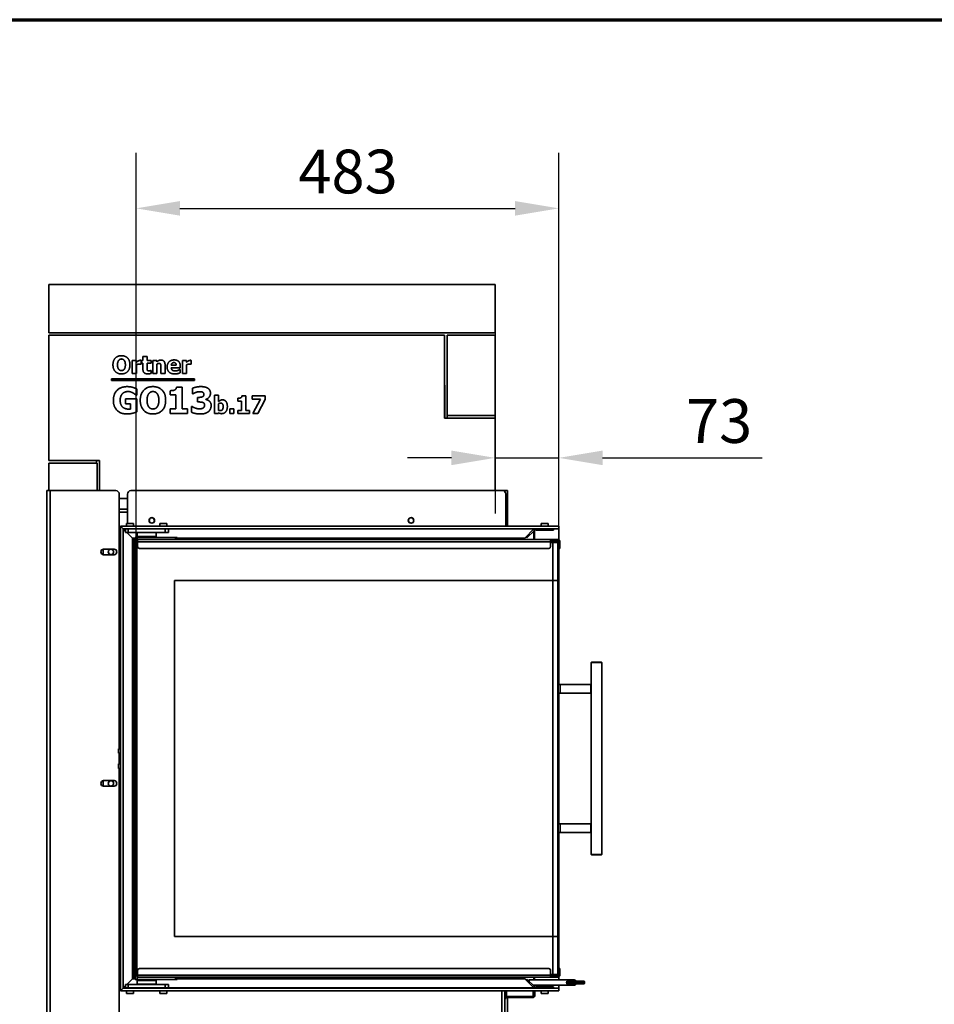
# Model space of a CAD drawing. Units: millimetres. Extents: x 10 to 292, y 5 to 205.
# Drawn here: x 105 to 158, y 149 to 205 of the extents above; entities that cross this region are included whole.
import ezdxf

# ---------------------------------------------------------------- set-up
doc = ezdxf.new("R2010")
doc.units = ezdxf.units.MM
for name, color, linetype, lineweight in [('Bemaßungen(DIN)', 7, 'Continuous', 25), ('Rahmen (ISO)', 7, 'Continuous', 70), ('Sichtbare Kanten(DIN)', 7, 'Continuous', 35), ('Sichtbare tangentiale Kanten(DIN)', 7, 'Continuous', 35)]:
    doc.layers.add(name, color=color, linetype=linetype, lineweight=lineweight)
doc.styles.add('Aktuell-BSI', font='arial.ttf')
doc.dimstyles.new('STANDARD-DIN-Ortner', dxfattribs={"dimtxt": 2.5, "dimasz": 2.5, "dimexe": 3.175, "dimexo": 0, "dimgap": 0.8, "dimtad": 1, "dimdec": 1, "dimrnd": 1e-08, "dimtxsty": 'Aktuell-BSI', "dimcen": 0.09, "dimdle": 10, "dimclrd": 7, "dimclre": 7, "dimclrt": 7, "dimadec": 0, "dimazin": 2, "dimtfac": 1.4, "dimtmove": 0, "dimatfit": 3, "dimfxl": 1, "dimtolj": 1, "dimtzin": 0, "dimlwd": 25, "dimlwe": 25, "dimarcsym": 0})

# ---------------------------------------------------------------- blocks, each defined once
blk = doc.blocks.new('Ränder ORTNER')
at = {"layer": 'Rahmen (ISO)'}
blk.add_line((10, 205), (292, 205), dxfattribs=at)
blk = doc.blocks.new('*D14')
at = {"layer": 'Bemaßungen(DIN)', "color": 7, "linetype": 'Continuous', "lineweight": 25, "transparency": 16777216}
for p, q in [((132.669, 187.12), (132.669, 176.793)), ((136.312, 175.92), (136.312, 183.143)), ((130.169, 179.968), (127.669, 179.968)), ((132.669, 179.968), (136.312, 179.968)), ((138.812, 179.968), (147.932, 179.968))]:
    blk.add_line(p, q, dxfattribs=at)
at = {"layer": 'Bemaßungen(DIN)', "color": 7, "linetype": 'Continuous', "transparency": 16777216}
for points in [[(130.169, 180.385), (130.169, 179.551), (132.669, 179.968)], [(138.812, 180.385), (138.812, 179.551), (136.312, 179.968)]]:
    blk.add_solid(points, dxfattribs=at)
at = {"layer": 'Defpoints', "color": 0, "linetype": 'Continuous', "transparency": 16777216}
for p in [(132.669, 187.12), (136.312, 179.968), (136.312, 175.92)]:
    blk.add_point(p, dxfattribs=at)
at = {"layer": 'Bemaßungen(DIN)', "color": 7, "linetype": 'Continuous', "lineweight": 25, "transparency": 16777216, "insert": (143.571, 183.323), "char_height": 2.5, "attachment_point": 1, "style": 'Aktuell-BSI'}
blk.add_mtext('\\A1;73', dxfattribs=at)
blk = doc.blocks.new('*D15')
at = {"layer": 'Bemaßungen(DIN)', "color": 7, "linetype": 'Continuous', "lineweight": 25, "transparency": 16777216}
for p, q in [((112.154, 175.17), (112.154, 197.397)), ((136.312, 175.92), (136.312, 197.397)), ((114.654, 194.222), (133.812, 194.222))]:
    blk.add_line(p, q, dxfattribs=at)
at = {"layer": 'Bemaßungen(DIN)', "color": 7, "linetype": 'Continuous', "transparency": 16777216}
for points in [[(114.654, 194.639), (114.654, 193.805), (112.154, 194.222)], [(133.812, 194.639), (133.812, 193.805), (136.312, 194.222)]]:
    blk.add_solid(points, dxfattribs=at)
at = {"layer": 'Defpoints', "color": 0, "linetype": 'Continuous', "transparency": 16777216}
for p in [(136.312, 194.222), (136.312, 175.92), (112.154, 175.17)]:
    blk.add_point(p, dxfattribs=at)
at = {"layer": 'Bemaßungen(DIN)', "color": 7, "linetype": 'Continuous', "lineweight": 25, "transparency": 16777216, "insert": (121.421, 197.576), "char_height": 2.5, "attachment_point": 1, "style": 'Aktuell-BSI'}
blk.add_mtext('\\A1;483', dxfattribs=at)

msp = doc.modelspace()

# ---------------------------------------------------------------- linework, layer by layer
at = {"layer": 'Sichtbare Kanten(DIN)'}
for p, q in [((132.669, 189.8698), (107.169, 189.8698)), ((107.169, 187.1198), (107.169, 189.8698)), ((132.669, 187.1198), (132.669, 189.8698)), ((132.669, 187.1198), (107.169, 187.1198)), ((107.169, 186.9698), (107.169, 179.8198)), ((129.769, 186.9698), (107.169, 186.9698)), ((129.769, 182.2323), (129.769, 186.9698)), ((129.919, 182.3823), (129.919, 186.9698)), ((129.919, 186.9698), (132.669, 186.9698)), ((132.669, 186.9698), (132.669, 182.3823)), ((112.544, 185.5384), (112.544, 185.7539)), ((112.544, 185.7539), (112.779, 185.7539)), ((112.779, 185.7539), (112.779, 185.5384)), ((111.9339, 184.7839), (111.9339, 185.5384)), ((111.9339, 185.5384), (112.1689, 185.5384)), ((112.1689, 185.5384), (112.1689, 185.4298)), ((112.1689, 185.2888), (112.1689, 184.7839)), ((112.4403, 185.3155), (112.4209, 185.3155)), ((112.4403, 185.5384), (112.4403, 185.3155)), ((112.4541, 185.3747), (112.4541, 185.5384)), ((112.4541, 185.5384), (112.544, 185.5384)), ((112.544, 185.3747), (112.4541, 185.3747)), ((112.544, 185.0222), (112.544, 185.3747)), ((112.779, 185.5384), (113.0059, 185.5384)), ((112.779, 185.3747), (112.779, 185.1064)), ((113.0059, 185.3747), (112.779, 185.3747)), ((113.0059, 185.5384), (113.0059, 185.3747)), ((113.1016, 185.5384), (113.3366, 185.5384)), ((113.1016, 184.7839), (113.1016, 185.5384)), ((113.3366, 185.5384), (113.3366, 185.4549)), ((113.3366, 185.3179), (113.3366, 184.7839)), ((113.5707, 184.7839), (113.5707, 185.1575)), ((113.8074, 185.275), (113.8074, 184.7839)), ((114.1607, 185.258), (114.4459, 185.258)), ((114.6777, 185.1162), (114.1615, 185.1162)), ((114.6777, 185.2013), (114.6777, 185.1162)), ((114.7984, 185.5384), (115.0334, 185.5384)), ((114.7984, 184.7839), (114.7984, 185.5384)), ((115.0334, 185.5384), (115.0334, 185.4298)), ((115.0334, 185.2888), (115.0334, 184.7839)), ((115.3048, 185.3155), (115.2854, 185.3155)), ((115.3048, 185.5384), (115.3048, 185.3155)), ((112.1689, 184.7839), (111.9339, 184.7839)), ((112.9857, 184.9557), (113.0059, 184.9557)), ((113.0059, 184.9557), (113.0059, 184.7904)), ((113.3366, 184.7839), (113.1016, 184.7839)), ((113.8074, 184.7839), (113.5707, 184.7839)), ((114.6388, 185.0205), (114.6639, 185.0205)), ((114.6639, 185.0205), (114.6639, 184.8261)), ((115.0334, 184.7839), (114.7984, 184.7839)), ((110.7398, 184.3851), (110.7398, 184.4851)), ((110.7398, 184.4851), (115.4898, 184.4851)), ((115.4898, 184.3851), (110.7398, 184.3851)), ((114.4605, 184.0109), (114.7887, 184.0109)), ((114.7887, 184.0109), (114.7887, 182.7686)), ((115.3709, 183.6231), (115.3709, 183.944)), ((115.4898, 184.4851), (115.4898, 184.3851)), ((129.794, 182.2323), (129.794, 184.0698)), ((112.1863, 183.5514), (112.1523, 183.5514)), ((112.1863, 183.9039), (112.1863, 183.5514)), ((114.1068, 183.5623), (114.1068, 183.8066)), ((114.4228, 183.5623), (114.1068, 183.5623)), ((114.4228, 182.7686), (114.4228, 183.5623)), ((115.4025, 183.6231), (115.3709, 183.6231)), ((115.6553, 183.16), (115.6553, 183.4238)), ((115.6553, 183.4238), (115.7149, 183.4238)), ((116.6277, 182.5073), (116.6277, 183.5518)), ((116.6277, 183.5518), (116.8627, 183.5518)), ((116.8627, 183.5518), (116.8627, 183.1823)), ((118.203, 183.5097), (118.4218, 183.5097)), ((118.4218, 183.5097), (118.4218, 182.6815)), ((118.7905, 183.3184), (118.7905, 183.5072)), ((118.7905, 183.5072), (119.5263, 183.5072)), ((119.5263, 183.5072), (119.5263, 183.3087)), ((111.5372, 183.3314), (112.1924, 183.3314)), ((111.5372, 183.0506), (111.5372, 183.3314)), ((111.8277, 183.0506), (111.5372, 183.0506)), ((111.8277, 182.7552), (111.8277, 183.0506)), ((112.1924, 183.3314), (112.1924, 182.5924)), ((115.3271, 182.5705), (115.3271, 182.8962)), ((115.3271, 182.8962), (115.3636, 182.8962)), ((115.7197, 183.16), (115.6553, 183.16)), ((116.1318, 183.3144), (116.1318, 183.2998)), ((116.8627, 183.0583), (116.8627, 182.6807)), ((117.9672, 183.2107), (117.9672, 183.3735)), ((118.1779, 183.2107), (117.9672, 183.2107)), ((118.1779, 182.6815), (118.1779, 183.2107)), ((119.267, 183.3184), (118.7905, 183.3184)), ((118.8205, 182.5073), (119.267, 183.3184)), ((119.5263, 183.3087), (119.0992, 182.5073)), ((114.1068, 182.7686), (114.4228, 182.7686)), ((114.1068, 182.5073), (114.1068, 182.7686)), ((115.0974, 182.5073), (114.1068, 182.5073)), ((114.7887, 182.7686), (115.0974, 182.7686)), ((115.0974, 182.7686), (115.0974, 182.5073)), ((116.853, 182.5073), (116.6277, 182.5073)), ((116.8627, 182.5446), (116.853, 182.5073)), ((117.5021, 182.7714), (117.7395, 182.7714)), ((117.5021, 182.5073), (117.5021, 182.7714)), ((117.7395, 182.5073), (117.5021, 182.5073)), ((117.7395, 182.7714), (117.7395, 182.5073)), ((117.9672, 182.5073), (117.9672, 182.6815)), ((117.9672, 182.6815), (118.1779, 182.6815)), ((118.6276, 182.5073), (117.9672, 182.5073)), ((118.4218, 182.6815), (118.6276, 182.6815)), ((118.6276, 182.6815), (118.6276, 182.5073)), ((119.0992, 182.5073), (118.8205, 182.5073)), ((129.919, 182.2323), (129.919, 182.3823)), ((129.919, 182.3823), (132.669, 182.3823)), ((132.669, 182.3823), (132.669, 182.2323)), ((132.669, 182.2323), (129.769, 182.2323)), ((132.669, 178.0948), (132.669, 182.2323)), ((107.169, 179.8198), (110.069, 179.8198)), ((107.169, 178.0948), (107.169, 179.6698)), ((107.169, 179.6698), (109.919, 179.6698)), ((109.894, 179.8198), (109.894, 179.6698)), ((109.919, 179.6698), (109.919, 178.0948)), ((110.069, 179.8198), (110.069, 178.0948)), ((107.044, 144.6448), (107.044, 178.0948)), ((107.244, 178.0948), (107.044, 178.0948)), ((107.244, 178.0948), (110.994, 178.0948)), ((111.194, 177.8948), (111.194, 163.3539)), ((111.6565, 176.2248), (111.6565, 177.8948)), ((111.8565, 178.0948), (133.0815, 178.0948)), ((133.0815, 178.0948), (133.169, 178.0948)), ((133.169, 178.0948), (133.219, 178.0948)), ((133.219, 178.04), (133.219, 178.0948)), ((133.369, 178.0948), (133.219, 178.0948)), ((133.2815, 177.8948), (133.2815, 176.0698)), ((133.369, 178.0948), (133.369, 177.8948)), ((133.369, 177.8948), (133.369, 176.0698)), ((111.194, 177.6448), (111.6565, 177.6448)), ((111.194, 177.0448), (111.6565, 177.0448)), ((111.254, 176.0698), (111.254, 149.5198)), ((111.404, 175.9198), (111.254, 176.0698)), ((111.254, 176.0698), (111.404, 175.9198)), ((136.3119, 176.0698), (111.254, 176.0698)), ((112.0015, 176.2248), (111.6065, 176.2248)), ((111.6065, 176.0698), (111.6065, 176.2248)), ((112.0015, 176.0698), (112.0015, 176.2248)), ((113.9015, 176.2248), (113.5065, 176.2248)), ((113.5065, 176.0698), (113.5065, 176.2248)), ((113.9015, 176.0698), (113.9015, 176.2248)), ((135.6944, 176.2248), (135.2994, 176.2248)), ((135.2994, 176.0698), (135.2994, 176.2248)), ((135.6944, 176.0698), (135.6944, 176.2248)), ((136.3119, 175.9198), (136.3119, 176.0698)), ((136.3119, 176.0698), (136.3119, 176.0698)), ((136.3119, 176.0698), (136.3119, 175.9198)), ((111.404, 175.9198), (111.404, 149.6698)), ((111.4186, 175.9052), (111.404, 175.9198)), ((111.404, 175.9198), (111.4186, 175.9052)), ((136.3119, 175.9198), (111.404, 175.9198)), ((111.5539, 175.7699), (111.4186, 175.9052)), ((111.4186, 175.9052), (111.5539, 175.7699)), ((111.5539, 175.9073), (111.5539, 175.7073)), ((111.7039, 175.9073), (111.5539, 175.9073)), ((111.5539, 175.7073), (111.7039, 175.7073)), ((111.9434, 175.3804), (111.6165, 175.7073)), ((111.6165, 175.7073), (111.9434, 175.3804)), ((113.8039, 175.9073), (111.7039, 175.9073)), ((113.8039, 175.7073), (111.7039, 175.7073)), ((112.2165, 175.7073), (112.204, 175.6948)), ((112.204, 175.6948), (113.304, 175.6948)), ((112.204, 175.6948), (112.204, 175.4823)), ((113.2915, 175.7073), (113.304, 175.6948)), ((113.304, 175.6948), (113.304, 175.4823)), ((114.0039, 175.9073), (113.8039, 175.9073)), ((113.8039, 175.7073), (114.0039, 175.7073)), ((114.0039, 175.9073), (114.0039, 175.7073)), ((134.8873, 175.9052), (134.3625, 175.3804)), ((134.3625, 175.3804), (134.8873, 175.9052)), ((134.9096, 175.8215), (134.4854, 175.3972)), ((134.8575, 175.8754), (134.9105, 175.8223)), ((134.9096, 175.8215), (134.9105, 175.8223)), ((134.9969, 175.9198), (134.9969, 175.8448)), ((135.2969, 175.8448), (134.9969, 175.8448)), ((135.2969, 175.8448), (135.6969, 175.8448)), ((135.9969, 175.8448), (135.6969, 175.8448)), ((135.9969, 175.8448), (135.9969, 175.9198)), ((136.3119, 175.2766), (136.3119, 175.9198)), ((136.3119, 175.9198), (136.3119, 175.9198)), ((111.9434, 175.3804), (112.002, 175.3218)), ((112.002, 175.3218), (111.9434, 175.3804)), ((112.002, 150.2678), (112.002, 175.3218)), ((112.0134, 175.3104), (112.002, 175.3218)), ((112.002, 175.3218), (112.0134, 175.3104)), ((112.002, 175.3218), (112.104, 175.3218)), ((112.104, 175.2198), (112.0134, 175.3104)), ((112.0134, 175.3104), (112.104, 175.2198)), ((112.104, 175.4198), (112.204, 175.4198)), ((112.104, 175.2198), (112.104, 175.4198)), ((112.104, 175.2198), (112.104, 150.3698)), ((112.104, 175.2198), (112.154, 175.1698)), ((112.2415, 175.2198), (112.104, 175.2198)), ((112.154, 175.1698), (112.104, 175.2198)), ((112.2415, 175.1698), (112.154, 175.1698)), ((112.154, 175.1698), (112.154, 172.9698)), ((112.154, 175.1698), (112.1915, 175.1323)), ((112.1915, 175.1323), (112.2415, 175.1323)), ((112.1915, 172.9698), (112.1915, 175.1323)), ((113.304, 175.4823), (112.204, 175.4823)), ((112.2165, 175.4698), (112.204, 175.4823)), ((112.4683, 175.4198), (112.204, 175.4198)), ((112.2106, 175.4698), (112.2106, 175.4198)), ((112.2106, 175.4698), (113.304, 175.4698)), ((112.2415, 175.2948), (135.8344, 175.2948)), ((112.2415, 175.1698), (112.2415, 175.2948)), ((112.2415, 175.1698), (112.2415, 174.8948)), ((112.4683, 175.4198), (113.0396, 175.4198)), ((114.404, 175.4198), (113.0396, 175.4198)), ((113.2915, 175.4698), (113.304, 175.4823)), ((113.304, 175.4198), (113.304, 175.4698)), ((114.404, 175.4198), (114.504, 175.4198)), ((114.504, 175.2948), (114.504, 175.4198)), ((114.504, 175.3218), (134.2211, 175.3218)), ((133.444, 175.3104), (133.4595, 175.2948)), ((133.4595, 175.2948), (133.444, 175.3104)), ((134.4324, 175.4502), (134.4854, 175.3972)), ((135.9758, 175.2948), (135.8344, 175.2948)), ((135.8344, 175.2948), (135.8344, 175.1698)), ((135.8344, 175.2198), (135.9758, 175.2198)), ((135.9719, 175.1698), (135.8344, 175.1698)), ((135.8344, 174.8948), (135.8344, 175.1698)), ((135.8344, 175.1323), (135.9719, 175.1323)), ((135.9719, 175.1698), (136.2044, 175.1698)), ((136.2419, 175.1323), (135.9719, 175.1323)), ((135.9905, 175.2948), (135.9758, 175.2948)), ((135.9758, 175.2198), (135.9905, 175.2198)), ((136.0178, 175.2948), (135.9905, 175.2948)), ((135.9905, 175.2198), (135.9905, 175.2948)), ((135.9905, 175.2198), (136.0178, 175.2198)), ((136.0885, 175.2948), (136.0178, 175.2948)), ((136.0178, 175.2198), (136.0885, 175.2198)), ((136.2094, 175.2948), (136.0885, 175.2948)), ((136.0885, 175.2198), (136.2094, 175.2198)), ((136.2419, 175.1323), (136.2044, 175.1698)), ((136.2094, 175.2198), (136.2094, 175.2948)), ((136.2469, 175.2948), (136.2094, 175.2948)), ((136.2094, 175.2198), (136.2469, 175.2198)), ((136.2419, 172.9698), (136.2419, 175.1323)), ((136.2969, 174.8948), (136.2969, 175.1698)), ((136.3719, 175.1698), (136.3719, 174.8948)), ((110.294, 174.7523), (110.894, 174.7523)), ((110.894, 174.4373), (110.294, 174.4373)), ((112.3415, 174.7948), (135.7344, 174.7948)), ((136.2969, 174.8948), (136.2969, 174.7948)), ((136.3719, 174.7948), (136.2969, 174.7948)), ((136.3119, 167.0198), (136.3119, 174.7948)), ((136.3719, 174.7948), (136.3719, 174.8948)), ((112.1865, 172.9698), (112.154, 172.9698)), ((112.154, 172.9698), (112.154, 152.6198)), ((112.1865, 152.6198), (112.1865, 172.9698)), ((112.1865, 172.9698), (112.1915, 172.9698)), ((114.354, 172.9698), (114.354, 152.6198)), ((135.9719, 172.9698), (114.354, 172.9698)), ((135.9719, 172.9698), (136.2469, 172.9698)), ((136.2469, 172.9698), (136.2469, 152.6198)), ((138.1744, 168.2948), (138.1619, 168.2823)), ((138.7619, 168.2823), (138.1619, 168.2823)), ((138.1619, 157.3073), (138.1619, 168.2823)), ((138.1744, 168.2948), (138.7494, 168.2948)), ((138.7494, 168.2948), (138.7619, 168.2823)), ((138.7619, 157.3073), (138.7619, 168.2823)), ((136.2619, 167.0198), (136.2469, 167.0198)), ((136.3766, 167.0198), (136.2619, 167.0198)), ((136.2619, 159.0698), (136.2619, 166.5198)), ((136.3766, 166.5198), (136.2619, 166.5198)), ((136.3119, 159.0698), (136.3119, 166.5198)), ((138.1445, 167.0198), (136.3766, 167.0198)), ((138.1445, 166.5198), (136.3766, 166.5198)), ((138.1445, 167.0198), (138.1619, 167.0198)), ((138.1445, 166.5198), (138.1445, 167.0198)), ((138.1445, 166.5198), (138.1619, 166.5198)), ((111.154, 163.3539), (111.154, 163.1039)), ((111.254, 163.3539), (111.154, 163.3539)), ((111.254, 163.1039), (111.154, 163.1039)), ((111.194, 163.1039), (111.194, 162.4789)), ((111.154, 162.4789), (111.154, 162.2289)), ((111.254, 162.4789), (111.154, 162.4789)), ((111.254, 162.2289), (111.154, 162.2289)), ((111.194, 162.2289), (111.194, 144.8448)), ((110.294, 161.5273), (110.894, 161.5273)), ((110.894, 161.2123), (110.294, 161.2123)), ((136.3766, 159.0698), (136.2619, 159.0698)), ((138.1445, 159.0698), (136.3766, 159.0698)), ((138.1445, 159.0698), (138.1445, 158.5698)), ((138.1445, 159.0698), (138.1619, 159.0698)), ((136.2469, 158.5698), (136.2619, 158.5698)), ((136.3766, 158.5698), (136.2619, 158.5698)), ((136.3119, 150.7948), (136.3119, 158.5698)), ((138.1445, 158.5698), (136.3766, 158.5698)), ((138.1445, 158.5698), (138.1619, 158.5698)), ((138.1619, 157.3073), (138.7619, 157.3073)), ((138.1744, 157.2948), (138.1619, 157.3073)), ((138.7494, 157.2948), (138.1744, 157.2948)), ((138.7494, 157.2948), (138.7619, 157.3073)), ((112.154, 152.6198), (112.1865, 152.6198)), ((112.154, 152.6198), (112.154, 150.4198)), ((112.1915, 152.6198), (112.1865, 152.6198)), ((112.1915, 150.4573), (112.1915, 152.6198)), ((114.354, 152.6198), (135.9719, 152.6198)), ((136.2469, 152.6198), (135.9719, 152.6198)), ((136.2419, 152.6198), (136.2419, 150.4573)), ((112.3415, 150.7948), (135.7344, 150.7948)), ((136.3719, 150.7948), (136.2969, 150.7948)), ((136.2969, 150.6948), (136.2969, 150.7948)), ((136.3719, 150.7948), (136.3719, 150.6948)), ((111.6165, 149.8823), (111.9434, 150.2092)), ((111.6165, 149.8823), (111.9434, 150.2092)), ((112.002, 150.2678), (111.9434, 150.2092)), ((112.002, 150.2678), (111.9434, 150.2092)), ((112.002, 150.2678), (112.0134, 150.2792)), ((112.002, 150.2678), (112.0134, 150.2792)), ((112.104, 150.2678), (112.002, 150.2678)), ((112.0134, 150.2792), (112.104, 150.3698)), ((112.0134, 150.2792), (112.104, 150.3698)), ((112.154, 150.4198), (112.104, 150.3698)), ((112.104, 150.3698), (112.204, 150.3698)), ((112.104, 150.1698), (112.104, 150.3698)), ((112.1915, 150.4573), (112.154, 150.4198)), ((112.154, 150.4198), (112.2415, 150.4198)), ((112.2415, 150.4573), (112.1915, 150.4573)), ((112.2415, 150.3698), (112.204, 150.3698)), ((112.2415, 150.4198), (112.2415, 150.6948)), ((112.2415, 150.4198), (112.2415, 150.2948)), ((112.2415, 150.2948), (135.8344, 150.2948)), ((114.504, 150.1698), (114.504, 150.2948)), ((134.2211, 150.2678), (114.504, 150.2678)), ((133.4595, 150.2948), (133.444, 150.2792)), ((133.444, 150.2792), (133.4595, 150.2948)), ((134.3625, 150.2092), (134.8873, 149.6845)), ((134.8873, 149.6845), (134.3625, 150.2092)), ((134.4332, 150.1385), (134.4862, 150.1916)), ((134.4871, 150.1907), (134.4862, 150.1916)), ((134.4871, 150.1907), (134.9114, 149.7664)), ((135.8344, 150.6948), (135.8344, 150.4198)), ((135.9719, 150.4573), (135.8344, 150.4573)), ((135.8344, 150.4198), (135.9719, 150.4198)), ((135.8344, 150.2948), (135.8344, 150.4198)), ((135.8344, 150.3698), (135.9758, 150.3698)), ((135.9758, 150.2948), (135.8344, 150.2948)), ((135.9719, 150.4573), (136.2419, 150.4573)), ((136.2044, 150.4198), (135.9719, 150.4198)), ((135.9758, 150.3698), (135.9905, 150.3698)), ((135.9905, 150.2948), (135.9758, 150.2948)), ((135.9905, 150.3698), (136.0178, 150.3698)), ((135.9905, 150.2948), (135.9905, 150.3698)), ((136.0178, 150.2948), (135.9905, 150.2948)), ((136.0178, 150.3698), (136.0885, 150.3698)), ((136.0885, 150.2948), (136.0178, 150.2948)), ((136.0885, 150.3698), (136.2094, 150.3698)), ((136.2094, 150.2948), (136.0885, 150.2948)), ((136.2419, 150.4573), (136.2044, 150.4198)), ((136.2094, 150.3698), (136.2094, 150.2948)), ((136.2094, 150.3698), (136.2469, 150.3698)), ((136.2469, 150.2948), (136.2094, 150.2948)), ((136.2969, 150.6948), (136.2969, 150.4198)), ((136.3119, 150.1428), (136.3119, 150.313)), ((136.3719, 150.4198), (136.3719, 150.6948)), ((111.254, 149.5198), (111.404, 149.6698)), ((111.254, 149.5198), (111.404, 149.6698)), ((111.404, 149.6698), (111.4186, 149.6845)), ((111.404, 149.6698), (111.4186, 149.6845)), ((136.3119, 149.6698), (111.404, 149.6698)), ((111.4186, 149.6845), (111.5539, 149.8198)), ((111.4186, 149.6845), (111.5539, 149.8198)), ((111.5539, 149.8823), (111.5539, 149.6823)), ((111.7039, 149.8823), (111.5539, 149.8823)), ((111.5539, 149.6823), (111.7039, 149.6823)), ((113.8039, 149.8823), (111.7039, 149.8823)), ((113.8039, 149.6823), (111.7039, 149.6823)), ((112.104, 150.1698), (112.204, 150.1698)), ((112.4683, 150.1698), (112.204, 150.1698)), ((112.204, 150.1698), (112.204, 150.1198)), ((113.2973, 150.1198), (112.204, 150.1198)), ((112.2165, 150.1198), (112.204, 150.1073)), ((112.204, 150.1073), (113.304, 150.1073)), ((112.204, 149.8948), (112.204, 150.1073)), ((113.304, 149.8948), (112.204, 149.8948)), ((112.2165, 149.8823), (112.204, 149.8948)), ((113.0396, 150.1698), (112.4683, 150.1698)), ((114.404, 150.1698), (113.0396, 150.1698)), ((113.2915, 150.1198), (113.304, 150.1073)), ((113.2915, 149.8823), (113.304, 149.8948)), ((113.2973, 150.1198), (113.2973, 150.1698)), ((113.304, 149.8948), (113.304, 150.1073)), ((114.0039, 149.8823), (113.8039, 149.8823)), ((113.8039, 149.6823), (114.0039, 149.6823)), ((114.0039, 149.8823), (114.0039, 149.6823)), ((114.404, 150.1698), (114.504, 150.1698)), ((134.63, 150.1428), (137.1997, 150.1428)), ((134.835, 149.8428), (137.1997, 149.8428)), ((134.8583, 149.7134), (134.9114, 149.7664)), ((134.9969, 149.7448), (134.9969, 149.6698)), ((134.9969, 149.7448), (135.2969, 149.7448)), ((135.6969, 149.7448), (135.2969, 149.7448)), ((135.6969, 149.7448), (135.9969, 149.7448)), ((135.9969, 149.6698), (135.9969, 149.7448)), ((136.3119, 149.6698), (136.3119, 149.8428)), ((136.3119, 149.5198), (136.3119, 149.6698)), ((136.3119, 149.6698), (136.3119, 149.6698)), ((136.3119, 149.6698), (136.3119, 149.5198)), ((136.756, 150.0678), (136.7978, 150.0678)), ((136.7978, 149.9178), (136.756, 149.9178)), ((136.7975, 150.0678), (136.7725, 150.0428)), ((137.7725, 150.0428), (136.7725, 150.0428)), ((136.7725, 149.9428), (136.7725, 150.0428)), ((136.7725, 149.9428), (137.7725, 149.9428)), ((136.7975, 149.9178), (136.7725, 149.9428)), ((136.7978, 150.0678), (137.7475, 150.0678)), ((137.7475, 149.9178), (136.7978, 149.9178)), ((137.7475, 150.0678), (137.7725, 150.0428)), ((137.7475, 149.9178), (137.7725, 149.9428)), ((137.7725, 149.9428), (137.7725, 150.0428)), ((136.3119, 149.5198), (111.254, 149.5198)), ((111.6065, 149.3648), (111.6065, 149.5198)), ((112.0015, 149.3648), (111.6065, 149.3648)), ((112.0015, 149.3648), (112.0015, 149.5198)), ((113.5065, 149.3648), (113.5065, 149.5198)), ((113.9015, 149.3648), (113.5065, 149.3648)), ((113.9015, 149.3648), (113.9015, 149.5198)), ((133.219, 149.5198), (133.219, 143.3448)), ((133.269, 149.5198), (133.269, 149.1408)), ((133.269, 149.1908), (133.319, 149.1908)), ((134.834, 149.1838), (133.269, 149.1838)), ((133.269, 149.1408), (133.269, 149.0408)), ((133.269, 149.1338), (134.834, 149.1338)), ((134.834, 149.1908), (133.319, 149.1908)), ((133.369, 149.1838), (133.369, 149.1908)), ((133.369, 144.8448), (133.369, 149.1338)), ((134.834, 149.5088), (134.8229, 149.5198)), ((134.934, 149.5088), (134.834, 149.5088)), ((134.933, 149.2338), (134.934, 149.2338)), ((134.934, 149.5088), (134.934, 149.2408)), ((134.934, 149.2408), (134.934, 149.2338)), ((135.2994, 149.3648), (135.2994, 149.5198)), ((135.6944, 149.3648), (135.2994, 149.3648)), ((135.6944, 149.3648), (135.6944, 149.5198)), ((136.3119, 149.5198), (136.3119, 149.5198)), ((133.219, 149.0408), (133.269, 149.0408))]:
    msp.add_line(p, q, dxfattribs=at)
for centre, radius in [((113.049, 176.3948), 0.1575), ((113.049, 176.3948), 0.15), ((127.864, 176.3948), 0.1575), ((127.864, 176.3948), 0.15), ((110.715, 174.5948), 0.15), ((110.715, 161.3698), 0.15)]:
    msp.add_circle(centre, radius, dxfattribs=at)
for centre, radius, start, end in [((129.694, 184.0698), 0.1, 0, 41.40962), ((110.994, 177.8948), 0.2, 0, 90), ((111.8565, 177.8948), 0.2, 90, 180), ((133.0815, 177.8948), 0.2, 0, 90), ((134.9226, 175.8698), 0.05, 90, 135), ((134.9226, 175.8698), 0.05, 90, 135), ((133.4793, 175.3457), 0.05, 208.59454, 225), ((133.4793, 175.3457), 0.05, 208.59454, 225), ((134.2211, 175.5218), 0.2, 225, 269.9969), ((134.2211, 175.5218), 0.2, 269.99845, 315), ((134.2211, 175.5218), 0.2, 270, 315), ((135.8469, 175.0698), 0.15, 41.81031, 90), ((136.2469, 175.1698), 0.125, 0, 90), ((136.2469, 175.1698), 0.05, 0, 90), ((110.294, 174.5948), 0.1575, 90, 270), ((110.894, 174.5948), 0.1575, 270, 90), ((112.3415, 174.8948), 0.1, 180, 270), ((135.7344, 174.8948), 0.1, 270, 0), ((110.294, 161.3698), 0.1575, 90, 270), ((110.894, 161.3698), 0.1575, 270, 90), ((112.3415, 150.6948), 0.1, 90, 180), ((135.7344, 150.6948), 0.1, 0, 90), ((133.4793, 150.2439), 0.05, 135, 151.40546), ((133.4793, 150.2439), 0.05, 135, 151.40546), ((134.2211, 150.0678), 0.2, 90.0031, 135), ((134.2211, 150.0678), 0.2, 45, 90), ((134.2211, 150.0678), 0.2, 45, 90.00155), ((136.2469, 150.4198), 0.125, 270, 0), ((136.2469, 150.4198), 0.05, 270, 0), ((134.9226, 149.7198), 0.05, 225, 270), ((134.9226, 149.7198), 0.05, 225, 270), ((134.834, 149.2338), 0.05, 270, 305.32625)]:
    msp.add_arc(centre, radius, start, end, dxfattribs=at)
msp.add_ellipse((136.7869, 149.9928), major_axis=(0, 0.15), ratio=0.2379711, start_param=1.0471976, end_param=2.0943951, dxfattribs=at)
for points in [[(110.8302, 185.2839), (110.8302, 185.5246), (111.0879, 185.8049), (111.314, 185.8049)], [(111.314, 185.8049), (111.5392, 185.8049), (111.7985, 185.5262), (111.7985, 185.2839)], [(111.314, 184.7629), (111.0879, 184.7629), (110.8302, 185.044), (110.8302, 185.2839)], [(111.1584, 185.5408), (111.1276, 185.5019), (111.0895, 185.373), (111.0895, 185.2839)], [(111.0895, 185.2839), (111.0895, 185.1915), (111.126, 185.07), (111.1576, 185.0287)], [(111.3148, 185.6161), (111.2686, 185.6161), (111.1932, 185.5829), (111.1584, 185.5408)], [(111.7985, 185.2839), (111.7985, 185.0408), (111.5392, 184.7629), (111.314, 184.7629)], [(111.4712, 185.5392), (111.4396, 185.5805), (111.3585, 185.6161), (111.3148, 185.6161)], [(111.5392, 185.2839), (111.5392, 185.3739), (111.5028, 185.4995), (111.4712, 185.5392)], [(111.472, 185.0303), (111.5044, 185.074), (111.5392, 185.1899), (111.5392, 185.2839)], [(112.1689, 185.4298), (112.1851, 185.4444), (112.2418, 185.4897), (112.2653, 185.5035)], [(112.3253, 185.3252), (112.2888, 185.3252), (112.2069, 185.3034), (112.1689, 185.2888)], [(112.2653, 185.5035), (112.2912, 185.5189), (112.3593, 185.5408), (112.3893, 185.5408)], [(112.4209, 185.3155), (112.4071, 185.3204), (112.356, 185.3252), (112.3253, 185.3252)], [(112.3893, 185.5408), (112.4006, 185.5408), (112.429, 185.5392), (112.4403, 185.5384)], [(112.779, 185.1064), (112.779, 185.0667), (112.7807, 185.0076), (112.7904, 184.9841)], [(113.3366, 185.4549), (113.3941, 185.5035), (113.5035, 185.5586), (113.5699, 185.5586)], [(113.4573, 185.3633), (113.4289, 185.3633), (113.3698, 185.3414), (113.3366, 185.3179)], [(113.5537, 185.3155), (113.5416, 185.3414), (113.4962, 185.3633), (113.4573, 185.3633)], [(113.5707, 185.1575), (113.5707, 185.2037), (113.5634, 185.2944), (113.5537, 185.3155)], [(113.5699, 185.5586), (113.685, 185.5586), (113.8074, 185.4127), (113.8074, 185.275)], [(113.9265, 185.1567), (113.9265, 185.3414), (114.1388, 185.5619), (114.33, 185.5619)], [(114.3681, 184.7637), (114.1542, 184.7637), (113.9265, 184.9679), (113.9265, 185.1567)], [(114.3114, 185.4111), (114.2425, 185.4111), (114.1647, 185.3285), (114.1607, 185.258)], [(114.1615, 185.1162), (114.1647, 185.0635), (114.2028, 184.9938), (114.2336, 184.9727)], [(114.4459, 185.258), (114.4443, 185.3325), (114.3786, 185.4111), (114.3114, 185.4111)], [(114.33, 185.5619), (114.5026, 185.5619), (114.6777, 185.3747), (114.6777, 185.2013)], [(115.0334, 185.4298), (115.0496, 185.4444), (115.1063, 185.4897), (115.1298, 185.5035)], [(115.1898, 185.3252), (115.1533, 185.3252), (115.0715, 185.3034), (115.0334, 185.2888)], [(115.1298, 185.5035), (115.1557, 185.5189), (115.2238, 185.5408), (115.2538, 185.5408)], [(115.2854, 185.3155), (115.2716, 185.3204), (115.2206, 185.3252), (115.1898, 185.3252)], [(115.2538, 185.5408), (115.2651, 185.5408), (115.2935, 185.5392), (115.3048, 185.5384)], [(111.1576, 185.0287), (111.1892, 184.9873), (111.271, 184.9517), (111.3148, 184.9517)], [(111.3148, 184.9517), (111.3593, 184.9517), (111.442, 184.9898), (111.472, 185.0303)], [(112.8187, 184.7693), (112.6753, 184.7693), (112.544, 184.8877), (112.544, 185.0222)], [(112.7904, 184.9841), (112.8001, 184.9606), (112.8479, 184.933), (112.8933, 184.933)], [(113.0059, 184.7904), (112.9678, 184.7807), (112.882, 184.7693), (112.8187, 184.7693)], [(112.8933, 184.933), (112.9127, 184.933), (112.9735, 184.9492), (112.9857, 184.9557)], [(114.2336, 184.9727), (114.2636, 184.9517), (114.3446, 184.9338), (114.3924, 184.9338)], [(114.5456, 184.7856), (114.5075, 184.775), (114.4264, 184.7637), (114.3681, 184.7637)], [(114.3924, 184.9338), (114.4329, 184.9338), (114.5123, 184.9517), (114.5456, 184.9671)], [(114.5456, 184.9671), (114.5747, 184.9792), (114.6234, 185.0092), (114.6388, 185.0205)], [(114.6639, 184.8261), (114.6347, 184.8147), (114.5877, 184.7953), (114.5456, 184.7856)], [(110.8529, 183.2585), (110.8529, 183.611), (111.2722, 184.0364), (111.6369, 184.0364)], [(111.6369, 184.0364), (111.8253, 184.0364), (112.0611, 183.9647), (112.1863, 183.9039)], [(112.3893, 183.2572), (112.3893, 183.6182), (112.7758, 184.0388), (113.1149, 184.0388)], [(113.1149, 184.0388), (113.4528, 184.0388), (113.8418, 183.6207), (113.8418, 183.2572)], [(114.3547, 183.8443), (114.4021, 183.8686), (114.4556, 183.9501), (114.4605, 184.0109)], [(115.3709, 183.944), (115.4487, 183.9768), (115.7112, 184.0388), (115.8486, 184.0388)], [(115.8486, 184.0388), (115.9823, 184.0388), (116.1792, 183.9926), (116.2485, 183.9476)], [(116.2485, 183.9476), (116.3251, 183.9002), (116.4016, 183.7544), (116.4016, 183.6632)], [(111.3707, 183.634), (111.3111, 183.5733), (111.2418, 183.3873), (111.2418, 183.2645)], [(111.6879, 183.7568), (111.5919, 183.7568), (111.4327, 183.696), (111.3707, 183.634)], [(111.9748, 183.6778), (111.9189, 183.7106), (111.7706, 183.7568), (111.6879, 183.7568)], [(112.1523, 183.5514), (112.1255, 183.5721), (112.0234, 183.6511), (111.9748, 183.6778)], [(112.8815, 183.6426), (112.8354, 183.5842), (112.7782, 183.3909), (112.7782, 183.2572)], [(113.1161, 183.7556), (113.0469, 183.7556), (112.9338, 183.7058), (112.8815, 183.6426)], [(113.3507, 183.6401), (113.3033, 183.7021), (113.1818, 183.7556), (113.1161, 183.7556)], [(113.4528, 183.2572), (113.4528, 183.3922), (113.3981, 183.5806), (113.3507, 183.6401)], [(114.1068, 183.8066), (114.1761, 183.8066), (114.3134, 183.8249), (114.3547, 183.8443)], [(115.5593, 183.7033), (115.5167, 183.6875), (115.4244, 183.6365), (115.4025, 183.6231)], [(115.7829, 183.7495), (115.7282, 183.7495), (115.6128, 183.724), (115.5593, 183.7033)], [(115.7149, 183.4238), (115.7829, 183.4238), (115.8984, 183.4359), (115.9385, 183.4542)], [(115.9507, 183.7191), (115.9142, 183.7374), (115.817, 183.7495), (115.7829, 183.7495)], [(115.9385, 183.4542), (115.9786, 183.4736), (116.0236, 183.5417), (116.0236, 183.6)], [(116.0236, 183.6), (116.0236, 183.6462), (115.9811, 183.7033), (115.9507, 183.7191)], [(116.4016, 183.6632), (116.4016, 183.5344), (116.2533, 183.3423), (116.1318, 183.3144)], [(117.9672, 183.3735), (118.0134, 183.3735), (118.105, 183.3857), (118.1325, 183.3986)], [(118.1325, 183.3986), (118.1641, 183.4149), (118.1998, 183.4691), (118.203, 183.5097)], [(111.6259, 182.4757), (111.2722, 182.4757), (110.8529, 182.8841), (110.8529, 183.2585)], [(111.2418, 183.2645), (111.2418, 183.002), (111.5056, 182.7516), (111.7329, 182.7516)], [(113.1149, 182.4757), (112.7758, 182.4757), (112.3893, 182.8975), (112.3893, 183.2572)], [(112.7782, 183.2572), (112.7782, 183.1187), (112.8329, 182.9364), (112.8803, 182.8744)], [(112.8803, 182.8744), (112.9277, 182.8124), (113.0505, 182.7589), (113.1161, 182.7589)], [(113.8418, 183.2572), (113.8418, 182.8926), (113.4528, 182.4757), (113.1149, 182.4757)], [(113.1161, 182.7589), (113.183, 182.7589), (113.307, 182.816), (113.3519, 182.8768)], [(113.3519, 182.8768), (113.4006, 182.9424), (113.4528, 183.1162), (113.4528, 183.2572)], [(115.3636, 182.8962), (115.4463, 182.844), (115.6687, 182.7662), (115.7611, 182.7662)], [(115.9555, 183.1393), (115.9069, 183.1564), (115.772, 183.16), (115.7197, 183.16)], [(115.7611, 182.7662), (115.8158, 182.7662), (115.9434, 182.7856), (115.9871, 182.8172)], [(116.0625, 182.9838), (116.0625, 183.0506), (116.0042, 183.1223), (115.9555, 183.1393)], [(115.9871, 182.8172), (116.0212, 182.8428), (116.0625, 182.9169), (116.0625, 182.9838)], [(116.1318, 183.2998), (116.1853, 183.2925), (116.2874, 183.2536), (116.336, 183.2098)], [(116.4405, 182.9619), (116.4405, 182.8513), (116.3591, 182.6702), (116.2801, 182.607)], [(116.336, 183.2098), (116.381, 183.1709), (116.4405, 183.047), (116.4405, 182.9619)], [(116.8627, 183.1823), (116.9146, 183.2269), (117.0215, 183.282), (117.092, 183.282)], [(116.9867, 183.0988), (116.9551, 183.0988), (116.8927, 183.0786), (116.8627, 183.0583)], [(116.9575, 182.6645), (117.0426, 182.6645), (117.1261, 182.7771), (117.1261, 182.8898)], [(117.1261, 182.8898), (117.1261, 183.0024), (117.058, 183.0988), (116.9867, 183.0988)], [(117.3667, 182.8946), (117.3667, 182.7147), (117.1844, 182.4927), (117.0491, 182.4927)], [(117.092, 183.282), (117.2241, 183.282), (117.3667, 183.0769), (117.3667, 182.8946)], [(112.1924, 182.5924), (112.0939, 182.5523), (111.7791, 182.4757), (111.6259, 182.4757)], [(111.7329, 182.7516), (111.7536, 182.7516), (111.807, 182.754), (111.8277, 182.7552)], [(115.8316, 182.4757), (115.6565, 182.4757), (115.4061, 182.534), (115.3271, 182.5705)], [(116.2801, 182.607), (116.2011, 182.5437), (115.9859, 182.4757), (115.8316, 182.4757)], [(116.8627, 182.6807), (116.8862, 182.671), (116.934, 182.6645), (116.9575, 182.6645)], [(117.0491, 182.4927), (116.9932, 182.4927), (116.9097, 182.5178), (116.8627, 182.5446)]]:
    msp.add_open_spline(points, degree=2, dxfattribs=at)
for points, knots in [([(134.63, 150.1428), (134.625, 150.1428), (134.6198, 150.1425), (134.6091, 150.1408), (134.6036, 150.1395), (134.5927, 150.136), (134.5874, 150.1337), (134.5772, 150.1284), (134.5725, 150.1254), (134.5658, 150.1203), (134.5635, 150.1184), (134.5614, 150.1164)], [0, 0, 0, 0, 0.03430904, 0.03430904, 0.06861808, 0.06861808, 0.10292712, 0.10292712, 0.13723616, 0.13723616, 0.15628065, 0.15628065, 0.15628065, 0.15628065]), ([(137.1997, 150.1428), (137.2083, 150.1428), (137.2169, 150.1413), (137.2327, 150.1361), (137.2397, 150.1324), (137.2525, 150.1235), (137.2577, 150.1183), (137.267, 150.1073), (137.2704, 150.1017), (137.2758, 150.0915), (137.2778, 150.0869), (137.2811, 150.078), (137.2825, 150.0737), (137.2838, 150.0689), (137.2839, 150.0684), (137.2841, 150.0678)], [4.71238898, 4.71238898, 4.71238898, 4.71238898, 4.79034035, 4.79034035, 4.87586562, 4.87586562, 4.98559698, 4.98559698, 5.13197235, 5.13197235, 5.27834772, 5.27834772, 5.42472309, 5.42472309, 5.44426582, 5.44426582, 5.44426582, 5.44426582]), ([(137.2841, 149.9178), (137.283, 149.9136), (137.2817, 149.9094), (137.2785, 149.9006), (137.2767, 149.896), (137.2716, 149.8861), (137.2685, 149.8806), (137.2589, 149.8684), (137.2523, 149.8614), (137.2343, 149.8502), (137.2247, 149.846), (137.2091, 149.8433), (137.2044, 149.8428), (137.1997, 149.8428)], [0.83891948, 0.83891948, 0.83891948, 0.83891948, 0.98529485, 0.98529485, 1.13167022, 1.13167022, 1.27804559, 1.27804559, 1.42442096, 1.42442096, 1.52815936, 1.52815936, 1.57079633, 1.57079633, 1.57079633, 1.57079633]), ([(134.934, 149.2408), (134.934, 149.2222), (134.9112, 149.204), (134.8776, 149.1959), (134.8641, 149.1926), (134.849, 149.1908), (134.834, 149.1908)], [1.5707963, 1.5707963, 1.5707963, 1.5707963, 2.6900083, 2.6900083, 2.6900083, 3.1415927, 3.1415927, 3.1415927, 3.1415927]), ([(134.834, 149.1338), (134.8713, 149.1338), (134.9077, 149.1566), (134.9239, 149.1901), (134.9305, 149.2037), (134.934, 149.2187), (134.934, 149.2338)], [-3.1415927, -3.1415927, -3.1415927, -3.1415927, -2.0223807, -2.0223807, -2.0223807, -1.5707963, -1.5707963, -1.5707963, -1.5707963])]:
    msp.add_open_spline(points, degree=3, knots=knots, dxfattribs=at)
at = {"layer": 'Sichtbare tangentiale Kanten(DIN)'}
for p, q in [((129.794, 184.0698), (129.769, 184.0698)), ((107.244, 178.0948), (107.244, 144.6448)), ((133.169, 178.0747), (133.169, 178.0948)), ((133.2815, 177.8948), (133.369, 177.8948)), ((111.6565, 176.8698), (111.194, 176.8698)), ((111.4186, 175.9052), (111.4186, 149.6845)), ((111.5539, 175.9052), (111.4186, 175.9052)), ((111.7039, 175.9073), (111.7039, 175.7073)), ((113.8039, 175.9073), (113.8039, 175.7073)), ((134.8873, 175.9052), (114.0039, 175.9052)), ((134.9096, 175.8215), (134.8566, 175.8745)), ((134.8575, 175.8754), (134.9105, 175.8223)), ((134.8873, 175.8455), (134.8873, 175.9052)), ((134.8873, 175.2948), (134.8873, 175.7991)), ((134.9226, 175.2948), (134.9226, 175.9198)), ((135.2969, 175.8448), (135.2969, 175.9198)), ((135.6969, 175.9198), (135.6969, 175.8448)), ((111.9434, 150.2092), (111.9434, 175.3804)), ((111.9434, 175.3804), (112.104, 175.3804)), ((112.0134, 175.3104), (112.0134, 150.2792)), ((112.104, 175.3104), (112.0134, 175.3104)), ((112.204, 175.2198), (112.204, 175.4198)), ((112.2415, 175.1698), (135.8344, 175.1698)), ((114.404, 175.2948), (114.404, 175.4198)), ((114.504, 175.3804), (134.3625, 175.3804)), ((133.444, 175.3104), (114.504, 175.3104)), ((133.444, 175.3104), (133.444, 175.3218)), ((133.7261, 175.2948), (133.7261, 175.3218)), ((133.7968, 175.2948), (133.7968, 175.3218)), ((134.0797, 175.2948), (134.0797, 175.3218)), ((134.3625, 175.3804), (134.3625, 175.2948)), ((135.9719, 175.1323), (135.9719, 175.1698)), ((135.9719, 172.9698), (135.9719, 175.1323)), ((135.9758, 175.2198), (135.9758, 175.2948)), ((136.0178, 175.2198), (136.0178, 175.2948)), ((136.0885, 175.2948), (136.0885, 175.2198)), ((136.2469, 175.2198), (136.2469, 175.2948)), ((136.2969, 175.1698), (136.3719, 175.1698)), ((110.269, 174.7503), (110.269, 174.4393)), ((136.2969, 174.8948), (136.3719, 174.8948)), ((135.9719, 152.6198), (135.9719, 172.9698)), ((136.2619, 166.5198), (136.2619, 167.0198)), ((136.3766, 167.0198), (136.3766, 166.5198)), ((110.269, 161.5253), (110.269, 161.2143)), ((136.2619, 158.5698), (136.2619, 159.0698)), ((136.3766, 158.5698), (136.3766, 159.0698)), ((135.9719, 152.6198), (135.9719, 150.4573)), ((111.9434, 150.2092), (112.104, 150.2092)), ((112.104, 150.2792), (112.0134, 150.2792)), ((112.204, 150.1698), (112.204, 150.3698)), ((112.2415, 150.4198), (135.8344, 150.4198)), ((114.404, 150.1698), (114.404, 150.2948)), ((133.444, 150.2792), (114.504, 150.2792)), ((114.504, 150.2092), (134.3625, 150.2092)), ((133.444, 150.2678), (133.444, 150.2792)), ((133.7261, 150.2678), (133.7261, 150.2948)), ((133.7968, 150.2678), (133.7968, 150.2948)), ((134.0797, 150.2678), (134.0797, 150.2948)), ((134.3625, 150.2948), (134.3625, 150.2092)), ((134.4332, 150.1385), (134.4862, 150.1916)), ((134.4871, 150.1907), (134.4341, 150.1377)), ((134.8873, 150.1428), (134.8873, 150.2948)), ((134.9226, 150.1428), (134.9226, 150.2948)), ((135.9719, 150.4573), (135.9719, 150.4198)), ((135.9758, 150.3698), (135.9758, 150.2948)), ((136.0178, 150.3698), (136.0178, 150.2948)), ((136.0885, 150.2948), (136.0885, 150.3698)), ((136.2469, 150.3698), (136.2469, 150.2948)), ((136.2969, 150.6948), (136.3719, 150.6948)), ((136.2969, 150.4198), (136.3719, 150.4198)), ((111.5539, 149.6845), (111.4186, 149.6845)), ((111.7039, 149.8823), (111.7039, 149.6823)), ((113.8039, 149.8823), (113.8039, 149.6823)), ((134.8873, 149.6845), (114.0039, 149.6845)), ((134.8873, 149.7905), (134.8873, 149.8428)), ((134.8873, 149.6845), (134.8873, 149.7424)), ((134.9226, 149.6698), (134.9226, 149.8428)), ((135.2969, 149.6698), (135.2969, 149.7448)), ((135.6969, 149.7448), (135.6969, 149.6698)), ((133.044, 143.3448), (133.044, 149.5198)), ((133.269, 149.1408), (133.219, 149.1408)), ((133.319, 149.5198), (133.319, 149.1908)), ((134.834, 149.1908), (134.834, 149.5088)), ((134.834, 149.1838), (134.834, 149.1338))]:
    msp.add_line(p, q, dxfattribs=at)
for centre, major_axis, ratio, start_param, end_param in [((134.6501, 149.9928), (-0.0213, 0.1499), 0.2335242, 6.250038, 7.2905056), ((137.1997, 149.9928), (0, 0.15), 0.2379711, 0, 1.0471976), ((137.1997, 149.9928), (0, -0.15), 0.2379711, 5.2359878, 6.2831853)]:
    msp.add_ellipse(centre, major_axis=major_axis, ratio=ratio, start_param=start_param, end_param=end_param, dxfattribs=at)

# ---------------------------------------------------------------- block references
msp.add_blockref('Ränder ORTNER', (0, 0))

# ---------------------------------------------------------------- dimensions: what is measured, and where the dimension line sits
at = {"layer": 'Bemaßungen(DIN)', "color": 7, "linetype": 'Continuous', "lineweight": 25}
dim = msp.add_linear_dim(base=(136.3119, 194.2218), p1=(112.154, 175.1698), p2=(136.3119, 175.9198), angle=180, dimstyle='STANDARD-DIN-Ortner', override={"dimgap": 0.8, "dimdec": 0, "dimlfac": 20, "dimtol": 0, "dimlim": 0, "dimtp": 0, "dimtm": 0, "dimtdec": 0, "dimtofl": 0, "dimatfit": 1}, dxfattribs=at)
dim.commit()
dim.dimension.update_dxf_attribs({"geometry": '*D15', "text_midpoint": (124.2329, 194.2218), "dimtype": 160})
dim = msp.add_linear_dim(base=(136.3119, 179.9679), p1=(132.669, 187.1198), p2=(136.3119, 175.9198), dimstyle='STANDARD-DIN-Ortner', override={"dimgap": 0.8, "dimdec": 0, "dimlfac": 20, "dimtol": 0, "dimlim": 0, "dimtp": 0, "dimtm": 0, "dimtdec": 0, "dimtofl": 1, "dimatfit": 1}, dxfattribs=at)
dim.commit()
dim.dimension.update_dxf_attribs({"geometry": '*D14', "text_midpoint": (145.3512, 179.9679), "dimtype": 160})

doc.saveas('drawing.dxf')
